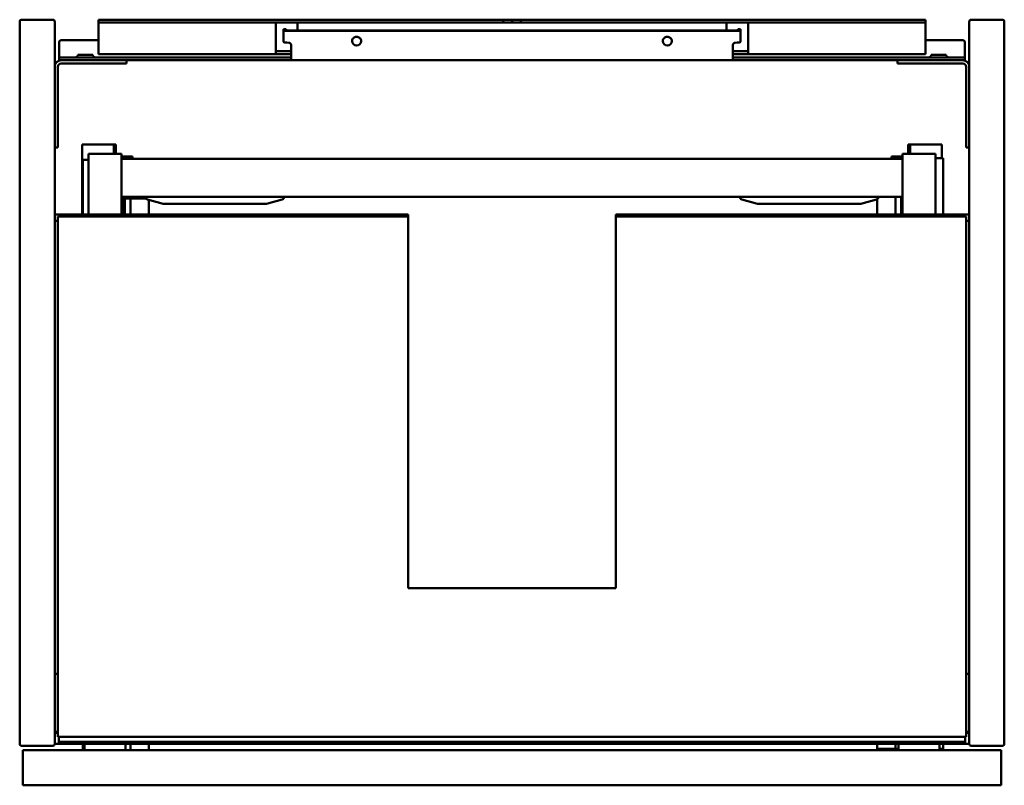
# Model space of a CAD drawing. Units: millimetres. Extents: x 825 to 1275, y 1310 to 1660.
import ezdxf

# ---------------------------------------------------------------- set-up
doc = ezdxf.new("R2010")
doc.units = ezdxf.units.MM
doc.header["$LTSCALE"] = 10
doc.layers.add('Visible Edges(Svedbergs)', color=7, linetype='Continuous', lineweight=50)

msp = doc.modelspace()

# ---------------------------------------------------------------- linework, layer by layer
at = {"layer": 'Visible Edges(Svedbergs)'}
for p, q in [((825, 1329), (825, 1659)), ((826, 1660), (840, 1660)), ((841, 1659), (841, 1329)), ((861, 1660), (866, 1660)), ((861, 1660), (861, 1658.75)), ((866, 1658.75), (861, 1658.75)), ((861, 1657.72), (861, 1658.75)), ((861, 1646.37), (861, 1657.72)), ((866, 1660), (1046, 1660)), ((866, 1658.75), (1046, 1658.75)), ((942, 1657.72), (942, 1658.75)), ((942, 1646.37), (942, 1657.72)), ((952, 1658.75), (952, 1657.72)), ((952, 1657.72), (952, 1655.06)), ((1046, 1660), (1050, 1660)), ((1046, 1658.75), (1046, 1660)), ((1050, 1658.75), (1046, 1658.75)), ((1050, 1658.75), (1050, 1660)), ((1050, 1660), (1054, 1660)), ((1054, 1658.75), (1050, 1658.75)), ((1054, 1660), (1054, 1658.75)), ((1054, 1660), (1234, 1660)), ((1054, 1658.75), (1234, 1658.75)), ((1148, 1657.72), (1148, 1658.75)), ((1148, 1655.06), (1148, 1657.72)), ((1158, 1658.75), (1158, 1657.72)), ((1158, 1657.72), (1158, 1646.37)), ((1234, 1660), (1239, 1660)), ((1239, 1658.75), (1234, 1658.75)), ((1239, 1658.75), (1239, 1660)), ((1239, 1658.75), (1239, 1657.72)), ((1239, 1657.72), (1239, 1646.37)), ((1259, 1659), (1259, 1329)), ((1274, 1660), (1260, 1660)), ((1275, 1329), (1275, 1659)), ((945.5, 1655.65), (946.75, 1655.65)), ((945.5, 1655.62), (945.5, 1655.65)), ((945.5, 1655.28), (945.5, 1655.62)), ((946.75, 1655.62), (945.5, 1655.62)), ((945.5, 1655.28), (945.5, 1649.91)), ((946.75, 1655.62), (946.75, 1655.65)), ((946.75, 1655.62), (946.75, 1655.28)), ((1152, 1655.06), (948, 1655.06)), ((948, 1654.84), (1152, 1654.84)), ((1154.5, 1655.65), (1153.25, 1655.65)), ((1153.25, 1655.62), (1153.25, 1655.65)), ((1153.25, 1655.62), (1153.25, 1655.28)), ((1153.25, 1655.62), (1154.5, 1655.62)), ((1154.5, 1655.62), (1154.5, 1655.65)), ((1154.5, 1655.28), (1154.5, 1655.62)), ((1154.5, 1655.28), (1154.5, 1649.91)), ((843, 1643.78), (843, 1649.64)), ((844, 1650.63), (861, 1650.63)), ((949, 1648.49), (949, 1643.57)), ((1151, 1643.57), (1151, 1648.49)), ((1239, 1650.63), (1256, 1650.63)), ((1257, 1649.64), (1257, 1643.78)), ((843, 1642.75), (843, 1643.78)), ((843, 1642.75), (844, 1642.75)), ((843, 1642.75), (843, 1641.5)), ((844, 1642.75), (948, 1642.75)), ((858.36, 1644), (851.64, 1644)), ((861, 1646.37), (861, 1644.3)), ((861, 1644.3), (942.14, 1644.3)), ((942, 1646.37), (942, 1644.35)), ((942.14, 1645.55), (943, 1645.55)), ((943, 1644.3), (942.14, 1644.3)), ((943, 1645.55), (949, 1645.55)), ((949, 1644.3), (943, 1644.3)), ((949, 1642.75), (948, 1642.75)), ((949, 1641.5), (949, 1643.57)), ((1151, 1645.55), (1157, 1645.55)), ((1157, 1644.3), (1151, 1644.3)), ((1151, 1643.57), (1151, 1641.5)), ((1152, 1642.75), (1151, 1642.75)), ((1152, 1642.75), (1256, 1642.75)), ((1157, 1645.55), (1157.86, 1645.55)), ((1157.86, 1644.3), (1157, 1644.3)), ((1157.86, 1644.3), (1239, 1644.3)), ((1158, 1644.35), (1158, 1646.37)), ((1239, 1644.3), (1239, 1646.37)), ((1248.36, 1644), (1241.64, 1644)), ((1256, 1642.75), (1257, 1642.75)), ((1257, 1643.78), (1257, 1642.75)), ((1257, 1641.5), (1257, 1642.75)), ((842.5, 1611.5), (842.5, 1638.5)), ((844, 1641.5), (843, 1641.5)), ((844, 1641.5), (863.75, 1641.5)), ((844, 1640), (863.75, 1640)), ((863.75, 1641.5), (873.75, 1641.5)), ((873.75, 1640), (863.75, 1640)), ((873.75, 1640), (873.75, 1641.5)), ((948, 1641.5), (873.75, 1641.5)), ((948, 1641.5), (949, 1641.5)), ((1151, 1641.5), (949, 1641.5)), ((1151, 1641.5), (1152, 1641.5)), ((1226.25, 1641.5), (1152, 1641.5)), ((1226.25, 1641.5), (1226.25, 1640)), ((1226.25, 1641.5), (1236.25, 1641.5)), ((1236.25, 1640), (1226.25, 1640)), ((1256, 1641.5), (1236.25, 1641.5)), ((1236.25, 1640), (1256, 1640)), ((1257, 1641.5), (1256, 1641.5)), ((1257.5, 1638.5), (1257.5, 1611.5)), ((842.5, 1611.5), (842.5, 1601.5)), ((1257.5, 1601.5), (1257.5, 1611.5)), ((853.5, 1603), (857.4, 1603)), ((853.5, 1571), (853.5, 1603)), ((864.1, 1603), (857.4, 1603)), ((864.1, 1603), (868, 1603)), ((868.8, 1603), (868, 1603)), ((868, 1598.7), (868, 1603)), ((868.8, 1603), (869, 1603)), ((869, 1598.7), (869, 1603)), ((1231, 1598.7), (1231, 1603)), ((1231, 1603), (1231.2, 1603)), ((1232, 1603), (1231.2, 1603)), ((1232, 1603), (1235.9, 1603)), ((1232, 1598.7), (1232, 1603)), ((1242.6, 1603), (1235.9, 1603)), ((1242.6, 1603), (1246.5, 1603)), ((1246.5, 1596.7), (1246.5, 1603)), ((841, 1601.5), (842.5, 1601.5)), ((871.6, 1598.7), (856.4, 1598.7)), ((856.4, 1571), (856.4, 1598.7)), ((871.6, 1571), (871.6, 1598.7)), ((1228.4, 1598.7), (1243.6, 1598.7)), ((1228.4, 1571), (1228.4, 1598.7)), ((1243.6, 1571), (1243.6, 1598.7)), ((1257.5, 1601.5), (1259, 1601.5)), ((856.4, 1596), (853.8, 1596)), ((853.8, 1571), (853.8, 1596)), ((856.4, 1596.5), (856.4, 1596.5)), ((856.4, 1596.5), (856.4, 1596)), ((871.6, 1597.4), (876.6, 1597.4)), ((871.6, 1596.4), (1228.4, 1596.4)), ((876.6, 1596.4), (876.6, 1597.4)), ((1223.4, 1597.4), (1228.4, 1597.4)), ((1223.4, 1596.4), (1223.4, 1597.4)), ((1247.1, 1596.7), (1243.6, 1596.7)), ((1247.1, 1571), (1247.1, 1596.7)), ((871.6, 1579), (1228.4, 1579)), ((872.3, 1578.3), (871.6, 1578.3)), ((873.1, 1578.3), (872.3, 1578.3)), ((872.3, 1571), (872.3, 1578.3)), ((875.67, 1578.3), (873.1, 1578.3)), ((873.1, 1571), (873.1, 1578.3)), ((878.1, 1578.3), (875.67, 1578.3)), ((875.67, 1571), (875.67, 1578.3)), ((876.6, 1578.3), (876.6, 1579)), ((882.77, 1578.3), (878.1, 1578.3)), ((879.4, 1579), (879.4, 1578.83)), ((879.4, 1578.83), (879.4, 1578.3)), ((879.4, 1578.83), (879.7, 1578.83)), ((879.7, 1579), (879.7, 1578.3)), ((882.65, 1578.76), (882.65, 1579)), ((890.57, 1575.82), (883.39, 1577.8)), ((884, 1571), (884, 1577.63)), ((937.56, 1575.79), (890.83, 1575.79)), ((937.83, 1575.82), (945, 1577.8)), ((945.74, 1578.76), (945.74, 1579)), ((1154.26, 1578.76), (1154.26, 1579)), ((1162.17, 1575.82), (1154.99, 1577.8)), ((1209.16, 1575.79), (1162.44, 1575.79)), ((1209.43, 1575.82), (1216.61, 1577.8)), ((1216.9, 1571), (1216.9, 1577.93)), ((1217.34, 1578.76), (1217.34, 1579)), ((1225.23, 1571), (1225.23, 1579)), ((1227.79, 1571), (1227.79, 1579)), ((842.9, 1571), (841, 1571)), ((1002.5, 1571), (842.9, 1571)), ((842.9, 1570.1), (842.9, 1571)), ((1002.5, 1570.1), (1002.5, 1571)), ((1097.5, 1571), (1097.5, 1570.1)), ((1257.1, 1571), (1097.5, 1571)), ((1259, 1571), (1257.1, 1571)), ((1257.1, 1570.1), (1257.1, 1571)), ((842.5, 1568.1), (841, 1568.1)), ((842.5, 1570.1), (842.5, 1332.1)), ((842.9, 1570.1), (842.5, 1570.1)), ((1002.5, 1570.1), (842.9, 1570.1)), ((1002.5, 1400.1), (1002.5, 1570.1)), ((1257.1, 1570.1), (1097.5, 1570.1)), ((1097.5, 1570.1), (1097.5, 1400.1)), ((1257.5, 1570.1), (1257.1, 1570.1)), ((1257.5, 1332.1), (1257.5, 1570.1)), ((1259, 1568.1), (1257.5, 1568.1)), ((1097.5, 1400.1), (1002.5, 1400.1)), ((841, 1360.9), (842.5, 1360.9)), ((1257.5, 1360.9), (1259, 1360.9)), ((841, 1334.5), (842.5, 1334.5)), ((842.5, 1334), (841, 1334)), ((842.5, 1332.1), (1257.5, 1332.1)), ((842.9, 1330.9), (842.9, 1332.1)), ((1257.1, 1332.1), (1257.1, 1330.9)), ((1257.5, 1334.5), (1259, 1334.5)), ((1259, 1334), (1257.5, 1334)), ((840, 1328), (826, 1328)), ((841, 1329), (842.9, 1329)), ((842.9, 1329.9), (842.9, 1330.9)), ((842.9, 1329.9), (1257.1, 1329.9)), ((842.9, 1329.9), (842.9, 1329)), ((842.9, 1329), (1257.1, 1329)), ((853.8, 1326), (853.8, 1329)), ((854.6, 1326), (854.6, 1329)), ((873.4, 1326), (873.4, 1329)), ((875.67, 1326), (875.67, 1329)), ((884, 1326), (884, 1329)), ((1216.9, 1326.7), (1216.9, 1329)), ((1225.23, 1326.7), (1225.23, 1329)), ((1226.6, 1326), (1226.6, 1329)), ((1245.4, 1326), (1245.4, 1329)), ((1247.1, 1326.7), (1247.1, 1329)), ((1257.1, 1329.9), (1257.1, 1330.9)), ((1257.1, 1329.9), (1257.1, 1329)), ((1257.1, 1329), (1259, 1329)), ((1260, 1328), (1274, 1328)), ((826.5, 1310), (826.5, 1326)), ((1273.5, 1326), (826.5, 1326)), ((1217.4, 1326.7), (1216.9, 1326.7)), ((1217.4, 1326.7), (1217.9, 1326.7)), ((1217.9, 1326.7), (1222.8, 1326.7)), ((1221.2, 1326), (1221.2, 1326.7)), ((1222.8, 1326.7), (1225.23, 1326.7)), ((1225.23, 1326.7), (1226.6, 1326.7)), ((1245.4, 1326.7), (1247.1, 1326.7)), ((1273.5, 1310), (1273.5, 1326)), ((826.5, 1310), (1273.5, 1310))]:
    msp.add_line(p, q, dxfattribs=at)
for centre, radius, start, end in [((826, 1659), 1, 90, 180), ((840, 1659), 1, 0, 90), ((1260, 1659), 1, 90, 180), ((1274, 1659), 1, 0, 90), ((850.39, 1644), 1.25, 270, 0), ((859.61, 1644), 1.25, 180, 270), ((1240.39, 1644), 1.25, 270, 0), ((1249.61, 1644), 1.25, 180, 270), ((844, 1638.5), 3, 90, 180), ((844, 1638.5), 1.5, 90, 180), ((1256, 1638.5), 3, 0, 90), ((1256, 1638.5), 1.5, 0, 90), ((883.65, 1578.76), 1, 180, 254.6166), ((890.83, 1576.79), 1, 254.6166, 270), ((937.56, 1576.79), 1, 270, 285.3834), ((944.74, 1578.76), 1, 285.3834, 0), ((1155.26, 1578.76), 1, 180, 254.6166), ((1162.44, 1576.79), 1, 254.6166, 270), ((1209.16, 1576.79), 1, 270, 285.3834), ((1216.34, 1578.76), 1, 285.3834, 0), ((826, 1329), 1, 180, 270), ((840, 1329), 1, 270, 0), ((1260, 1329), 1, 180, 270), ((1274, 1329), 1, 270, 0)]:
    msp.add_arc(centre, radius, start, end, dxfattribs=at)
for centre, major_axis, ratio, start_param, end_param in [((948, 1655.28), (-2.5, 0), 0.173648, 0, 1.570796), ((948, 1655.28), (-1.25, 0), 0.173648, 0, 1.570796), ((1152, 1655.28), (2.5, 0), 0.173648, 4.712389, 6.283185), ((1152, 1655.28), (1.25, 0), 0.173648, 4.712389, 6.283185), ((844, 1649.64), (-1, 0), 0.984808, 4.712389, 6.283185), ((948, 1649.91), (-2.5, 0), 0.173648, 0, 1.570796), ((948, 1648.49), (1, 0), 0.984808, 0, 1.570796), ((979, 1650.35), (-2.11, 0), 0.984808, 0.052496, 3.089096), ((1121, 1650.35), (-2.11, 0), 0.984808, 0.052496, 3.089096), ((1152, 1648.49), (-1, 0), 0.984808, 4.712389, 6.283185), ((1152, 1649.91), (2.5, 0), 0.173648, 4.712389, 6.283185), ((1256, 1649.64), (1, 0), 0.984808, 0, 1.570796)]:
    msp.add_ellipse(centre, major_axis=major_axis, ratio=ratio, start_param=start_param, end_param=end_param, dxfattribs=at)
for points, knots in [([(976.89, 1650.14), (976.89, 1650.36), (976.93, 1650.58), (977.07, 1651), (977.18, 1651.2), (977.46, 1651.56), (977.62, 1651.71), (977.99, 1651.96), (978.2, 1652.05), (978.63, 1652.17), (978.85, 1652.2), (979.3, 1652.19), (979.52, 1652.14), (979.94, 1651.99), (980.13, 1651.89), (980.48, 1651.62), (980.64, 1651.45), (980.88, 1651.09), (980.98, 1650.89), (981.09, 1650.5), (981.11, 1650.32), (981.11, 1650.14)], [3.141593, 3.141593, 3.141593, 3.141593, 3.469371, 3.469371, 3.795363, 3.795363, 4.117068, 4.117068, 4.434196, 4.434196, 4.748177, 4.748177, 5.061234, 5.061234, 5.375743, 5.375743, 5.693767, 5.693767, 6.016416, 6.016416, 6.283185, 6.283185, 6.283185, 6.283185]), ([(1118.89, 1650.14), (1118.89, 1650.36), (1118.93, 1650.58), (1119.07, 1651), (1119.18, 1651.2), (1119.46, 1651.56), (1119.62, 1651.71), (1119.99, 1651.96), (1120.2, 1652.05), (1120.63, 1652.17), (1120.85, 1652.2), (1121.3, 1652.19), (1121.52, 1652.14), (1121.94, 1651.99), (1122.13, 1651.89), (1122.48, 1651.62), (1122.64, 1651.45), (1122.88, 1651.09), (1122.98, 1650.89), (1123.09, 1650.5), (1123.11, 1650.32), (1123.11, 1650.14)], [3.141593, 3.141593, 3.141593, 3.141593, 3.469371, 3.469371, 3.795363, 3.795363, 4.117068, 4.117068, 4.434196, 4.434196, 4.748177, 4.748177, 5.061234, 5.061234, 5.375743, 5.375743, 5.693767, 5.693767, 6.016416, 6.016416, 6.283185, 6.283185, 6.283185, 6.283185]), ([(942, 1645.66), (942, 1645.65), (942, 1645.64), (942.01, 1645.59), (942.03, 1645.57), (942.09, 1645.55), (942.11, 1645.55), (942.14, 1645.55)], [0.14540135, 0.14540135, 0.14540135, 0.14540135, 0.15282419, 0.15282419, 0.18235888, 0.18235888, 0.19869276, 0.19869276, 0.19869276, 0.19869276]), ([(942.14, 1644.3), (942.12, 1644.3), (942.09, 1644.3), (942.02, 1644.31), (942, 1644.33), (942, 1644.35)], [0.09921509, 0.09921509, 0.09921509, 0.09921509, 0.11362218, 0.11362218, 0.1513597, 0.1513597, 0.1513597, 0.1513597]), ([(1157.86, 1645.55), (1157.89, 1645.55), (1157.91, 1645.55), (1157.97, 1645.57), (1157.99, 1645.59), (1158, 1645.64), (1158, 1645.65), (1158, 1645.66)], [0.98927981, 0.98927981, 0.98927981, 0.98927981, 1.00561369, 1.00561369, 1.03514839, 1.03514839, 1.04257123, 1.04257123, 1.04257123, 1.04257123]), ([(1158, 1644.35), (1158, 1644.33), (1157.98, 1644.31), (1157.91, 1644.3), (1157.88, 1644.3), (1157.86, 1644.3)], [0.1580782, 0.1580782, 0.1580782, 0.1580782, 0.19581572, 0.19581572, 0.21022281, 0.21022281, 0.21022281, 0.21022281])]:
    msp.add_open_spline(points, degree=3, knots=knots, dxfattribs=at)

doc.saveas('drawing.dxf')
